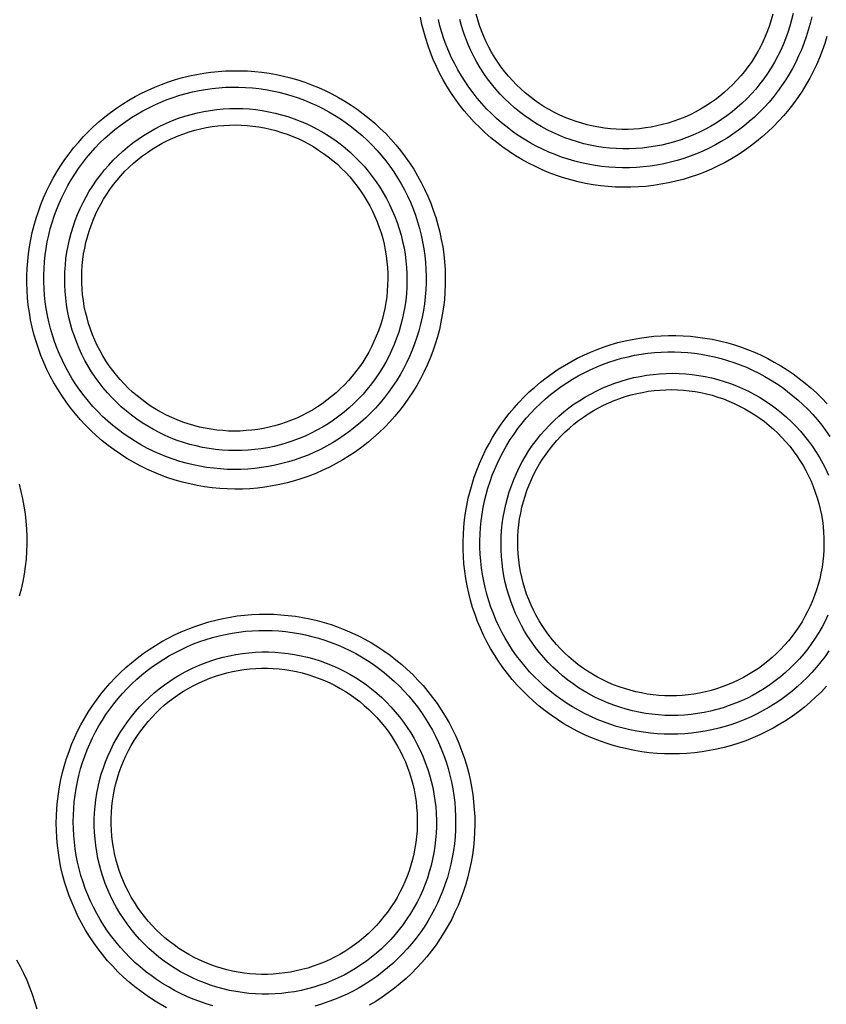
# Model space of a CAD drawing. Units: millimetres. Extents: x -526 to 315, y -209 to 298.
# Drawn here: x 28 to 36, y -192 to -182 of the extents above; entities that cross this region are included whole.
import ezdxf

# ---------------------------------------------------------------- set-up
doc = ezdxf.new("R2010")
doc.units = ezdxf.units.MM
doc.layers.add('AXIS_Sectional-View', color=7, linetype='Continuous')
doc.styles.get("Standard").update_dxf_attribs({"font": 'arial.ttf'})
doc.dimstyles.new('AXIS', dxfattribs={"dimtxt": 10, "dimasz": 4, "dimexe": 0.18, "dimexo": 0.0625, "dimgap": 0.09, "dimtad": 0, "dimtih": 1, "dimtoh": 1, "dimdec": 0, "dimzin": 0, "dimdsep": 46, "dimtxsty": 'Standard', "dimcen": 0.09, "dimadec": 0, "dimazin": 0, "dimtfac": 1, "dimtdec": 0, "dimtofl": 0, "dimtmove": 0, "dimatfit": 3, "dimfxl": 1, "dimtolj": 1, "dimtzin": 0, "dimarcsym": 0})

# ---------------------------------------------------------------- blocks, each defined once
blk = doc.blocks.new('*D10')
at = {"layer": 'AXIS_Sectional-View', "color": 0, "lineweight": -2, "transparency": 16777216}
for p, q in [((-84.33, -61.944), (-80.33, -61.944)), ((-80.33, -61.944), (-50.853, -91.083)), ((-0.09, -141.352), (0.09, -141.352)), ((0, -141.442), (0, -141.262))]:
    blk.add_line(p, q, dxfattribs=at)
blk.add_arc((0, -141.352), 67.505, 81.30067, 135.48355, dxfattribs=at)
at = {"layer": 'AXIS_Sectional-View', "color": 0, "transparency": 16777216}
blk.add_solid([(-50.384, -90.609), (-51.321, -91.558), (-48.008, -93.896)], dxfattribs=at)
at = {"layer": 'Defpoints', "color": 0, "transparency": 16777216}
for p in [(-48.008, -93.896), (48.008, -188.809)]:
    blk.add_point(p, dxfattribs=at)
at = {"layer": 'AXIS_Sectional-View', "color": 0, "transparency": 16777216, "insert": (-139.737, -61.944), "char_height": 10, "attachment_point": 5}
blk.add_mtext('\\A1;∅135mm [∅5.32"]', dxfattribs=at)

msp = doc.modelspace()

# ---------------------------------------------------------------- linework, layer by layer
at = {"layer": 'AXIS_Sectional-View', "color": 7, "linetype": 'Continuous'}
for points in [[(35.155, -182.302), (35.106, -182.342), (35.056, -182.381), (35.005, -182.417), (34.952, -182.451), (34.899, -182.483), (34.843, -182.513), (34.787, -182.541), (34.73, -182.567), (34.672, -182.59), (34.613, -182.612), (34.553, -182.631), (34.492, -182.648), (34.431, -182.662), (34.37, -182.674), (34.308, -182.684), (34.245, -182.692), (34.182, -182.697), (34.12, -182.699), (34.057, -182.699), (33.994, -182.697), (33.931, -182.693), (33.868, -182.686), (33.806, -182.676), (33.744, -182.664), (33.682, -182.65), (33.622, -182.634), (33.561, -182.615), (33.502, -182.594), (33.443, -182.57), (33.385, -182.545), (33.329, -182.517), (33.273, -182.487), (33.219, -182.455), (33.166, -182.421), (33.114, -182.385), (33.063, -182.346), (33.014, -182.306), (32.967, -182.264), (32.921, -182.22), (32.877, -182.175), (32.835, -182.128), (32.795, -182.079), (32.756, -182.029), (32.72, -181.977), (32.685, -181.924), (32.653, -181.87), (32.622, -181.814), (32.594, -181.757), (32.568, -181.7), (32.545, -181.641), (32.523, -181.582), (32.504, -181.521), (32.487, -181.46)], [(35.677, -181.462), (35.66, -181.522), (35.641, -181.582), (35.62, -181.641), (35.596, -181.699), (35.571, -181.757), (35.543, -181.813), (35.513, -181.868), (35.481, -181.922), (35.447, -181.975), (35.41, -182.026), (35.372, -182.076), (35.332, -182.124), (35.291, -182.171), (35.247, -182.217), (35.202, -182.26), (35.155, -182.302)], [(35.895, -181.454), (35.879, -181.522), (35.86, -181.59), (35.839, -181.657), (35.815, -181.724), (35.789, -181.789), (35.76, -181.853), (35.729, -181.916), (35.695, -181.978), (35.659, -182.038), (35.621, -182.097), (35.581, -182.155), (35.538, -182.211), (35.493, -182.265), (35.447, -182.318), (35.398, -182.369), (35.347, -182.418), (35.294, -182.465)], [(35.564, -182.779), (35.501, -182.831), (35.437, -182.881), (35.371, -182.928), (35.303, -182.972), (35.234, -183.015), (35.163, -183.054), (35.09, -183.091), (35.017, -183.126), (34.942, -183.158), (34.866, -183.187), (34.789, -183.213), (34.712, -183.237), (34.633, -183.257), (34.554, -183.275), (34.474, -183.29), (34.393, -183.302), (34.313, -183.312), (34.231, -183.318), (34.15, -183.321), (34.069, -183.322), (33.987, -183.319), (33.906, -183.314), (33.825, -183.305), (33.744, -183.294), (33.664, -183.28), (33.584, -183.262), (33.505, -183.242), (33.427, -183.219), (33.35, -183.194), (33.273, -183.165), (33.198, -183.134), (33.124, -183.1), (33.051, -183.063), (32.979, -183.024), (32.909, -182.982), (32.841, -182.938), (32.774, -182.891), (32.709, -182.841), (32.645, -182.79), (32.584, -182.736), (32.525, -182.68), (32.467, -182.622), (32.412, -182.562), (32.359, -182.5), (32.309, -182.436), (32.261, -182.371), (32.215, -182.303), (32.172, -182.235), (32.132, -182.165), (32.094, -182.094), (32.059, -182.022), (32.026, -181.949), (31.996, -181.874), (31.969, -181.799), (31.945, -181.723), (31.923, -181.647), (31.904, -181.57), (31.888, -181.492)], [(35.424, -182.616), (35.367, -182.664), (35.308, -182.709), (35.248, -182.752), (35.186, -182.793), (35.123, -182.831), (35.059, -182.867), (34.993, -182.901), (34.926, -182.933), (34.858, -182.962), (34.789, -182.988), (34.719, -183.012), (34.648, -183.034), (34.576, -183.053), (34.504, -183.069), (34.431, -183.083), (34.358, -183.094), (34.284, -183.103), (34.21, -183.109), (34.136, -183.112), (34.062, -183.112), (33.987, -183.11), (33.913, -183.105), (33.839, -183.098), (33.766, -183.087), (33.692, -183.075), (33.62, -183.059), (33.548, -183.041), (33.476, -183.02), (33.405, -182.997), (33.336, -182.971), (33.267, -182.943), (33.199, -182.912), (33.132, -182.878), (33.067, -182.843), (33.003, -182.805), (32.94, -182.764), (32.879, -182.721), (32.819, -182.677), (32.761, -182.63), (32.705, -182.581), (32.651, -182.53), (32.598, -182.477), (32.548, -182.422), (32.499, -182.365), (32.453, -182.307), (32.409, -182.247), (32.367, -182.186), (32.328, -182.124), (32.291, -182.06), (32.256, -181.995), (32.223, -181.929), (32.193, -181.862), (32.166, -181.794), (32.141, -181.726), (32.118, -181.656), (32.098, -181.586), (32.081, -181.516)], [(35.294, -182.465), (35.24, -182.51), (35.184, -182.553), (35.126, -182.593), (35.067, -182.631), (35.007, -182.667), (34.945, -182.701), (34.882, -182.732), (34.818, -182.761), (34.753, -182.787), (34.687, -182.811), (34.62, -182.833), (34.552, -182.851), (34.483, -182.868), (34.414, -182.881), (34.344, -182.892), (34.274, -182.9), (34.204, -182.906), (34.134, -182.908), (34.063, -182.909), (33.993, -182.906), (33.922, -182.901), (33.852, -182.893), (33.783, -182.882), (33.713, -182.869), (33.644, -182.853), (33.576, -182.834), (33.509, -182.813), (33.442, -182.789), (33.377, -182.763), (33.312, -182.734), (33.249, -182.703), (33.187, -182.669), (33.126, -182.633), (33.067, -182.594), (33.009, -182.554), (32.953, -182.511), (32.898, -182.466), (32.845, -182.419), (32.794, -182.37), (32.745, -182.319), (32.698, -182.266), (32.653, -182.211), (32.61, -182.155), (32.57, -182.097), (32.531, -182.038), (32.495, -181.977), (32.461, -181.915), (32.43, -181.851), (32.401, -181.787), (32.375, -181.721), (32.351, -181.654), (32.33, -181.587), (32.311, -181.519)], [(36.095, -181.489), (36.078, -181.562), (36.058, -181.633), (36.036, -181.704), (36.012, -181.774), (35.985, -181.842), (35.955, -181.91), (35.923, -181.977), (35.889, -182.043), (35.852, -182.107), (35.814, -182.17), (35.772, -182.231), (35.729, -182.291), (35.683, -182.35), (35.636, -182.407), (35.586, -182.462), (35.534, -182.515), (35.48, -182.567), (35.424, -182.616)], [(36.259, -181.7), (36.235, -181.777), (36.208, -181.854), (36.178, -181.93), (36.146, -182.004), (36.111, -182.077), (36.074, -182.149), (36.033, -182.22), (35.991, -182.289), (35.946, -182.356), (35.898, -182.422), (35.848, -182.486), (35.796, -182.549), (35.741, -182.609), (35.684, -182.668), (35.625, -182.725), (35.564, -182.779)], [(28.619, -182.471), (28.685, -182.427), (28.752, -182.385), (28.82, -182.346), (28.889, -182.31), (28.96, -182.276), (29.031, -182.244), (29.104, -182.215), (29.178, -182.188), (29.252, -182.164), (29.328, -182.143), (29.404, -182.124), (29.481, -182.108), (29.558, -182.094), (29.635, -182.084), (29.713, -182.076), (29.792, -182.07), (29.87, -182.068), (29.948, -182.068), (30.027, -182.071), (30.105, -182.077), (30.183, -182.085), (30.261, -182.096), (30.339, -182.11), (30.416, -182.126), (30.492, -182.146), (30.568, -182.168), (30.643, -182.192), (30.717, -182.219), (30.791, -182.249), (30.863, -182.282), (30.935, -182.317), (31.005, -182.355), (31.074, -182.395), (31.141, -182.438), (31.207, -182.483), (31.272, -182.531), (31.335, -182.581), (31.397, -182.633), (31.456, -182.688), (31.514, -182.745), (31.57, -182.804), (31.623, -182.865), (31.675, -182.928), (31.724, -182.993), (31.77, -183.06), (31.815, -183.128), (31.857, -183.198), (31.896, -183.27), (31.933, -183.343), (31.967, -183.417), (31.998, -183.492), (32.026, -183.569), (32.052, -183.646), (32.075, -183.724), (32.095, -183.803), (32.112, -183.883), (32.127, -183.963), (32.138, -184.044), (32.147, -184.125), (32.152, -184.206), (32.155, -184.288), (32.154, -184.369), (32.151, -184.45), (32.145, -184.532), (32.135, -184.612), (32.123, -184.693), (32.108, -184.773), (32.091, -184.852), (32.07, -184.931), (32.046, -185.008), (32.02, -185.085), (31.991, -185.161), (31.959, -185.236), (31.925, -185.309), (31.888, -185.382), (31.848, -185.452), (31.806, -185.522), (31.761, -185.589), (31.714, -185.656), (31.665, -185.72), (31.613, -185.782), (31.559, -185.843), (31.503, -185.902), (31.444, -185.959), (31.384, -186.014), (31.321, -186.066), (31.257, -186.117), (31.19, -186.165)], [(28.719, -182.613), (28.779, -182.573), (28.84, -182.535), (28.902, -182.499), (28.966, -182.466), (29.03, -182.435), (29.096, -182.406), (29.163, -182.379), (29.23, -182.355), (29.299, -182.333), (29.368, -182.313), (29.437, -182.296), (29.508, -182.281), (29.578, -182.269), (29.649, -182.259), (29.721, -182.252), (29.793, -182.247), (29.864, -182.245), (29.936, -182.245), (30.008, -182.248), (30.08, -182.253), (30.151, -182.261), (30.222, -182.271), (30.293, -182.284), (30.364, -182.3), (30.434, -182.317), (30.503, -182.338), (30.572, -182.36), (30.64, -182.385), (30.707, -182.413), (30.773, -182.443), (30.838, -182.475), (30.902, -182.51), (30.965, -182.547), (31.027, -182.586), (31.088, -182.628), (31.147, -182.671), (31.204, -182.717), (31.26, -182.765), (31.315, -182.815), (31.367, -182.868), (31.418, -182.922), (31.467, -182.978), (31.514, -183.036), (31.558, -183.095), (31.601, -183.156), (31.641, -183.219), (31.679, -183.283), (31.715, -183.348), (31.748, -183.415), (31.779, -183.483), (31.808, -183.552), (31.834, -183.621), (31.857, -183.692), (31.878, -183.764), (31.896, -183.836), (31.911, -183.909), (31.924, -183.982), (31.935, -184.056), (31.942, -184.13), (31.947, -184.204), (31.949, -184.278), (31.949, -184.352), (31.945, -184.426), (31.94, -184.5), (31.931, -184.574), (31.92, -184.648), (31.906, -184.72), (31.89, -184.793), (31.871, -184.864), (31.849, -184.935), (31.825, -185.005), (31.798, -185.074), (31.769, -185.143), (31.738, -185.21), (31.704, -185.275), (31.668, -185.34), (31.629, -185.403), (31.588, -185.465), (31.545, -185.525), (31.5, -185.583), (31.453, -185.64), (31.404, -185.696), (31.353, -185.749), (31.299, -185.801), (31.244, -185.851), (31.187, -185.899), (31.128, -185.945), (31.068, -185.989)], [(31.19, -186.165), (31.123, -186.21), (31.054, -186.253), (30.983, -186.293), (30.911, -186.33), (30.838, -186.365), (30.763, -186.398), (30.688, -186.427), (30.611, -186.454), (30.533, -186.478), (30.455, -186.5), (30.376, -186.518), (30.296, -186.534), (30.216, -186.546), (30.135, -186.556), (30.054, -186.563), (29.973, -186.567), (29.892, -186.568), (29.81, -186.566), (29.729, -186.561), (29.648, -186.553), (29.567, -186.542), (29.487, -186.529), (29.407, -186.512), (29.328, -186.493), (29.25, -186.47), (29.172, -186.445), (29.096, -186.417), (29.02, -186.386), (28.946, -186.353), (28.872, -186.317), (28.801, -186.278), (28.73, -186.237), (28.661, -186.193), (28.594, -186.146), (28.529, -186.098), (28.465, -186.047), (28.403, -185.993), (28.343, -185.938), (28.286, -185.88), (28.23, -185.82), (28.177, -185.758), (28.126, -185.695), (28.077, -185.629), (28.031, -185.562), (27.987, -185.494), (27.946, -185.424), (27.907, -185.352), (27.871, -185.28), (27.838, -185.206), (27.807, -185.132), (27.78, -185.056), (27.755, -184.98), (27.732, -184.903), (27.713, -184.826), (27.696, -184.748), (27.682, -184.669), (27.671, -184.591), (27.663, -184.512), (27.658, -184.433), (27.655, -184.354), (27.655, -184.275), (27.658, -184.196), (27.664, -184.117), (27.672, -184.039), (27.683, -183.961), (27.697, -183.884), (27.713, -183.807), (27.733, -183.731), (27.754, -183.655), (27.779, -183.581), (27.806, -183.507), (27.835, -183.435), (27.867, -183.363), (27.902, -183.293), (27.939, -183.223), (27.978, -183.156), (28.02, -183.089), (28.064, -183.024), (28.11, -182.961), (28.158, -182.899), (28.209, -182.839), (28.261, -182.781), (28.316, -182.724), (28.373, -182.669), (28.432, -182.616), (28.493, -182.566), (28.555, -182.517), (28.619, -182.471)], [(28.851, -182.804), (28.91, -182.765), (28.97, -182.728), (29.031, -182.694), (29.093, -182.662), (29.157, -182.632), (29.222, -182.605), (29.287, -182.58), (29.354, -182.558), (29.421, -182.538), (29.489, -182.521), (29.558, -182.507), (29.627, -182.495), (29.697, -182.486), (29.767, -182.479), (29.837, -182.476), (29.907, -182.474), (29.977, -182.476), (30.048, -182.48), (30.118, -182.487), (30.187, -182.497), (30.257, -182.509), (30.326, -182.524), (30.394, -182.541), (30.462, -182.561), (30.529, -182.584), (30.595, -182.61), (30.66, -182.637), (30.723, -182.668), (30.786, -182.7), (30.847, -182.735), (30.907, -182.773), (30.966, -182.813), (31.023, -182.855), (31.078, -182.899), (31.131, -182.945), (31.183, -182.993), (31.233, -183.043), (31.281, -183.095), (31.327, -183.149), (31.37, -183.205), (31.412, -183.262), (31.451, -183.321), (31.488, -183.381), (31.523, -183.443), (31.555, -183.506), (31.585, -183.57), (31.613, -183.635), (31.637, -183.701), (31.66, -183.768), (31.679, -183.836), (31.696, -183.905), (31.711, -183.974), (31.723, -184.043), (31.732, -184.113), (31.738, -184.184), (31.742, -184.254), (31.743, -184.325), (31.741, -184.395), (31.736, -184.466), (31.729, -184.536), (31.719, -184.606), (31.707, -184.675), (31.692, -184.744), (31.674, -184.812), (31.654, -184.879), (31.631, -184.946), (31.605, -185.012), (31.577, -185.076), (31.547, -185.14), (31.514, -185.202), (31.479, -185.263), (31.442, -185.323), (31.402, -185.381), (31.36, -185.437), (31.316, -185.492), (31.27, -185.545), (31.222, -185.597), (31.172, -185.646), (31.12, -185.694), (31.066, -185.74), (31.011, -185.783), (30.954, -185.825)], [(31.068, -185.989), (31.006, -186.03), (30.943, -186.069), (30.879, -186.105), (30.813, -186.14), (30.747, -186.172), (30.679, -186.201), (30.61, -186.228), (30.54, -186.253), (30.469, -186.275), (30.398, -186.294), (30.326, -186.311), (30.253, -186.325), (30.18, -186.337), (30.106, -186.346), (30.032, -186.352), (29.958, -186.356), (29.884, -186.357), (29.81, -186.355), (29.736, -186.351), (29.662, -186.344), (29.588, -186.334), (29.515, -186.322), (29.442, -186.307), (29.37, -186.289), (29.299, -186.269), (29.228, -186.246), (29.158, -186.221), (29.089, -186.193), (29.021, -186.163), (28.954, -186.13), (28.888, -186.095), (28.824, -186.057), (28.761, -186.017), (28.7, -185.975), (28.64, -185.931), (28.581, -185.884), (28.525, -185.836), (28.47, -185.785), (28.417, -185.732), (28.366, -185.678), (28.317, -185.622), (28.271, -185.564), (28.226, -185.504), (28.183, -185.443), (28.143, -185.38), (28.105, -185.316), (28.07, -185.251), (28.037, -185.185), (28.006, -185.118), (27.978, -185.05), (27.953, -184.981), (27.93, -184.911), (27.909, -184.841), (27.891, -184.77), (27.876, -184.699), (27.863, -184.627), (27.853, -184.555), (27.845, -184.483), (27.84, -184.411), (27.838, -184.338), (27.837, -184.266), (27.84, -184.194), (27.845, -184.122), (27.853, -184.05), (27.863, -183.979), (27.875, -183.908), (27.89, -183.838), (27.907, -183.768), (27.927, -183.699), (27.949, -183.631), (27.974, -183.563), (28.001, -183.497), (28.03, -183.431), (28.062, -183.367), (28.095, -183.303), (28.131, -183.241), (28.17, -183.18), (28.21, -183.121), (28.252, -183.062), (28.296, -183.006), (28.343, -182.951), (28.391, -182.897), (28.441, -182.845), (28.493, -182.795), (28.547, -182.747), (28.603, -182.7), (28.66, -182.656), (28.719, -182.613)], [(28.951, -182.947), (29.003, -182.912), (29.057, -182.879), (29.112, -182.848), (29.168, -182.819), (29.225, -182.792), (29.283, -182.768), (29.342, -182.746), (29.401, -182.726), (29.462, -182.708), (29.523, -182.693), (29.585, -182.68), (29.647, -182.67), (29.709, -182.662), (29.772, -182.656), (29.835, -182.653), (29.898, -182.652), (29.961, -182.653), (30.024, -182.657), (30.087, -182.663), (30.149, -182.672), (30.211, -182.683), (30.273, -182.696), (30.334, -182.712), (30.395, -182.731), (30.455, -182.751), (30.514, -182.774), (30.572, -182.799), (30.629, -182.826), (30.685, -182.856), (30.74, -182.887), (30.793, -182.921), (30.846, -182.957), (30.897, -182.994), (30.946, -183.034), (30.994, -183.075), (31.04, -183.119), (31.084, -183.164), (31.127, -183.211), (31.168, -183.259), (31.207, -183.309), (31.244, -183.36), (31.279, -183.413), (31.312, -183.467), (31.343, -183.522), (31.372, -183.578), (31.398, -183.636), (31.423, -183.694), (31.445, -183.753), (31.464, -183.813), (31.482, -183.874), (31.497, -183.935), (31.51, -183.997), (31.52, -184.059), (31.528, -184.122), (31.533, -184.185), (31.536, -184.248), (31.537, -184.311), (31.535, -184.374), (31.531, -184.437), (31.525, -184.499), (31.516, -184.562), (31.505, -184.624), (31.491, -184.685), (31.475, -184.746), (31.457, -184.806), (31.436, -184.865), (31.413, -184.924), (31.388, -184.982), (31.361, -185.038), (31.332, -185.094), (31.301, -185.148), (31.267, -185.201), (31.232, -185.253), (31.194, -185.303), (31.155, -185.352), (31.114, -185.4), (31.071, -185.446), (31.026, -185.49), (30.98, -185.532), (30.932, -185.573), (30.882, -185.612), (30.831, -185.649)], [(30.954, -185.825), (30.895, -185.864), (30.835, -185.901), (30.774, -185.935), (30.711, -185.967), (30.648, -185.997), (30.583, -186.024), (30.517, -186.049), (30.45, -186.071), (30.383, -186.091), (30.314, -186.108), (30.245, -186.122), (30.176, -186.134), (30.106, -186.143), (30.036, -186.15), (29.966, -186.153), (29.895, -186.154), (29.825, -186.153), (29.754, -186.148), (29.684, -186.141), (29.614, -186.132), (29.545, -186.119), (29.476, -186.104), (29.408, -186.087), (29.34, -186.066), (29.273, -186.044), (29.207, -186.018), (29.143, -185.99), (29.079, -185.96), (29.016, -185.927), (28.955, -185.892), (28.895, -185.854), (28.837, -185.814), (28.78, -185.772), (28.725, -185.728), (28.671, -185.682), (28.62, -185.633), (28.57, -185.583), (28.522, -185.531), (28.476, -185.477), (28.433, -185.421), (28.391, -185.364), (28.352, -185.305), (28.315, -185.245), (28.28, -185.183), (28.248, -185.12), (28.219, -185.056), (28.191, -184.991), (28.167, -184.924), (28.144, -184.857), (28.125, -184.789), (28.108, -184.721), (28.094, -184.651), (28.082, -184.582), (28.073, -184.512), (28.067, -184.441), (28.063, -184.371), (28.063, -184.3), (28.065, -184.23), (28.069, -184.159), (28.076, -184.089), (28.086, -184.02), (28.099, -183.95), (28.114, -183.882), (28.132, -183.814), (28.152, -183.746), (28.175, -183.68), (28.201, -183.615), (28.229, -183.55), (28.259, -183.487), (28.292, -183.425), (28.327, -183.364), (28.364, -183.305), (28.404, -183.247), (28.446, -183.19), (28.49, -183.136), (28.536, -183.083), (28.584, -183.031), (28.634, -182.982), (28.686, -182.934), (28.739, -182.889), (28.795, -182.845), (28.851, -182.804)], [(30.831, -185.649), (30.779, -185.684), (30.726, -185.717), (30.671, -185.747), (30.615, -185.776), (30.558, -185.803), (30.501, -185.827), (30.442, -185.849), (30.382, -185.869), (30.322, -185.887), (30.261, -185.902), (30.2, -185.915), (30.138, -185.925), (30.075, -185.934), (30.013, -185.939), (29.95, -185.943), (29.887, -185.944), (29.824, -185.943), (29.761, -185.939), (29.699, -185.933), (29.636, -185.924), (29.574, -185.913), (29.513, -185.9), (29.452, -185.884), (29.391, -185.866), (29.332, -185.846), (29.273, -185.823), (29.215, -185.799), (29.158, -185.772), (29.102, -185.742), (29.047, -185.711), (28.993, -185.678), (28.941, -185.642), (28.89, -185.605), (28.841, -185.565), (28.793, -185.524), (28.746, -185.481), (28.702, -185.436), (28.659, -185.39), (28.618, -185.341), (28.579, -185.292), (28.541, -185.241), (28.506, -185.188), (28.473, -185.134), (28.442, -185.079), (28.413, -185.023), (28.386, -184.965), (28.362, -184.907), (28.339, -184.848), (28.319, -184.788), (28.302, -184.727), (28.286, -184.665), (28.273, -184.603), (28.263, -184.541), (28.255, -184.478), (28.249, -184.415), (28.246, -184.352), (28.245, -184.289), (28.246, -184.226), (28.25, -184.163), (28.257, -184.1), (28.265, -184.037), (28.277, -183.975), (28.29, -183.914), (28.306, -183.853), (28.324, -183.792), (28.345, -183.733), (28.367, -183.674), (28.392, -183.616), (28.42, -183.559), (28.449, -183.504), (28.48, -183.449), (28.514, -183.396), (28.549, -183.344), (28.587, -183.293), (28.626, -183.244), (28.667, -183.197), (28.71, -183.15), (28.755, -183.106), (28.802, -183.063), (28.85, -183.023), (28.9, -182.984), (28.951, -182.947)], [(33.24, -185.37), (33.304, -185.323), (33.369, -185.279), (33.436, -185.237), (33.504, -185.198), (33.573, -185.161), (33.644, -185.127), (33.715, -185.095), (33.788, -185.065), (33.862, -185.038), (33.937, -185.014), (34.012, -184.992), (34.088, -184.973), (34.165, -184.957), (34.242, -184.943), (34.32, -184.932), (34.398, -184.924), (34.476, -184.918), (34.555, -184.915), (34.634, -184.915), (34.712, -184.918), (34.791, -184.924), (34.869, -184.932), (34.947, -184.943), (35.025, -184.956), (35.102, -184.973), (35.179, -184.992), (35.255, -185.014), (35.33, -185.038), (35.405, -185.065), (35.479, -185.095), (35.551, -185.128), (35.623, -185.163), (35.693, -185.201), (35.763, -185.241), (35.831, -185.284), (35.897, -185.329), (35.962, -185.377), (36.025, -185.427), (36.087, -185.479), (36.146, -185.534), (36.204, -185.591), (36.26, -185.65)], [(33.344, -185.507), (33.402, -185.464), (33.462, -185.424), (33.523, -185.386), (33.585, -185.35), (33.649, -185.316), (33.713, -185.284), (33.779, -185.255), (33.846, -185.228), (33.914, -185.203), (33.982, -185.181), (34.051, -185.161), (34.121, -185.144), (34.191, -185.129), (34.262, -185.117), (34.333, -185.107), (34.405, -185.099), (34.477, -185.094), (34.549, -185.092), (34.621, -185.092), (34.693, -185.094), (34.764, -185.099), (34.836, -185.107), (34.908, -185.117), (34.979, -185.13), (35.049, -185.145), (35.12, -185.163), (35.189, -185.183), (35.258, -185.205), (35.326, -185.23), (35.394, -185.258), (35.46, -185.288), (35.526, -185.32), (35.59, -185.355), (35.653, -185.392), (35.715, -185.431), (35.776, -185.473), (35.835, -185.517), (35.893, -185.563), (35.949, -185.611), (36.003, -185.661), (36.056, -185.713), (36.107, -185.767), (36.156, -185.823), (36.203, -185.881), (36.248, -185.941), (36.29, -186.002)], [(35.953, -188.961), (35.887, -189.009), (35.82, -189.055), (35.751, -189.097), (35.681, -189.138), (35.609, -189.175), (35.536, -189.211), (35.462, -189.243), (35.386, -189.273), (35.31, -189.3), (35.232, -189.324), (35.154, -189.346), (35.075, -189.364), (34.996, -189.38), (34.916, -189.393), (34.835, -189.403), (34.754, -189.41), (34.673, -189.415), (34.592, -189.416), (34.511, -189.414), (34.429, -189.41), (34.348, -189.402), (34.268, -189.392), (34.188, -189.378), (34.108, -189.362), (34.029, -189.343), (33.95, -189.321), (33.873, -189.296), (33.796, -189.269), (33.72, -189.238), (33.646, -189.205), (33.572, -189.169), (33.5, -189.131), (33.43, -189.09), (33.361, -189.046), (33.294, -189), (33.228, -188.952), (33.164, -188.901), (33.102, -188.848), (33.042, -188.792), (32.984, -188.735), (32.928, -188.675), (32.875, -188.614), (32.823, -188.551), (32.774, -188.486), (32.728, -188.419), (32.684, -188.35), (32.642, -188.281), (32.603, -188.21), (32.567, -188.138), (32.534, -188.064), (32.503, -187.99), (32.475, -187.915), (32.449, -187.839), (32.427, -187.762), (32.407, -187.685), (32.39, -187.607), (32.376, -187.529), (32.364, -187.45), (32.356, -187.371), (32.35, -187.292), (32.347, -187.213), (32.346, -187.134), (32.349, -187.056), (32.354, -186.977), (32.362, -186.899), (32.373, -186.821), (32.386, -186.743), (32.402, -186.666), (32.421, -186.59), (32.443, -186.514), (32.467, -186.439), (32.493, -186.365), (32.522, -186.292), (32.554, -186.221), (32.588, -186.15), (32.625, -186.081), (32.664, -186.012), (32.705, -185.946), (32.749, -185.88), (32.795, -185.817), (32.843, -185.755), (32.894, -185.694), (32.946, -185.635), (33.001, -185.578), (33.058, -185.523), (33.117, -185.47), (33.178, -185.419), (33.24, -185.37)], [(33.485, -185.694), (33.542, -185.652), (33.601, -185.613), (33.661, -185.576), (33.722, -185.542), (33.784, -185.51), (33.848, -185.48), (33.913, -185.453), (33.979, -185.428), (34.045, -185.406), (34.113, -185.386), (34.181, -185.369), (34.25, -185.355), (34.319, -185.343), (34.389, -185.334), (34.459, -185.327), (34.53, -185.323), (34.6, -185.322), (34.67, -185.324), (34.741, -185.328), (34.811, -185.335), (34.881, -185.345), (34.95, -185.357), (35.019, -185.372), (35.087, -185.389), (35.155, -185.41), (35.222, -185.432), (35.288, -185.458), (35.352, -185.486), (35.416, -185.516), (35.479, -185.549), (35.54, -185.584), (35.6, -185.621), (35.658, -185.661), (35.715, -185.703), (35.77, -185.747), (35.824, -185.793), (35.875, -185.842), (35.925, -185.892), (35.973, -185.944), (36.019, -185.998), (36.062, -186.053), (36.104, -186.11), (36.143, -186.169), (36.18, -186.229), (36.215, -186.291), (36.247, -186.354), (36.277, -186.418)], [(33.588, -185.831), (33.64, -185.793), (33.692, -185.758), (33.746, -185.725), (33.801, -185.694), (33.857, -185.666), (33.914, -185.639), (33.972, -185.614), (34.031, -185.592), (34.091, -185.572), (34.152, -185.555), (34.213, -185.54), (34.275, -185.527), (34.337, -185.516), (34.4, -185.508), (34.463, -185.502), (34.526, -185.499), (34.589, -185.498), (34.652, -185.5), (34.715, -185.504), (34.778, -185.51), (34.841, -185.519), (34.903, -185.53), (34.965, -185.543), (35.026, -185.559), (35.086, -185.578), (35.146, -185.598), (35.205, -185.621), (35.263, -185.646), (35.32, -185.674), (35.376, -185.703), (35.431, -185.735), (35.485, -185.768), (35.537, -185.804), (35.588, -185.842), (35.637, -185.882), (35.685, -185.923), (35.731, -185.966), (35.775, -186.011), (35.818, -186.058), (35.859, -186.106), (35.897, -186.156), (35.934, -186.208), (35.969, -186.26), (36.002, -186.314), (36.033, -186.369), (36.062, -186.426), (36.088, -186.483), (36.112, -186.541), (36.134, -186.6), (36.154, -186.66), (36.171, -186.721), (36.187, -186.782), (36.199, -186.844), (36.21, -186.906), (36.217, -186.969), (36.223, -187.032), (36.226, -187.094), (36.227, -187.157), (36.225, -187.22), (36.221, -187.283), (36.214, -187.346), (36.206, -187.408), (36.194, -187.47), (36.181, -187.531), (36.165, -187.592), (36.147, -187.652), (36.126, -187.711), (36.103, -187.77), (36.078, -187.827), (36.051, -187.884), (36.022, -187.939), (35.991, -187.994), (35.957, -188.047), (35.922, -188.099), (35.885, -188.149), (35.845, -188.198), (35.804, -188.245), (35.761, -188.291), (35.717, -188.336), (35.67, -188.378), (35.622, -188.419), (35.573, -188.458)], [(35.822, -188.789), (35.762, -188.832), (35.701, -188.874), (35.638, -188.913), (35.575, -188.949), (35.509, -188.984), (35.443, -189.016), (35.375, -189.046), (35.306, -189.073), (35.237, -189.098), (35.166, -189.12), (35.095, -189.139), (35.023, -189.157), (34.95, -189.171), (34.877, -189.183), (34.804, -189.192), (34.73, -189.199), (34.656, -189.203), (34.582, -189.204), (34.508, -189.203), (34.434, -189.199), (34.36, -189.192), (34.287, -189.183), (34.214, -189.171), (34.141, -189.156), (34.069, -189.139), (33.997, -189.119), (33.926, -189.096), (33.856, -189.071), (33.787, -189.044), (33.719, -189.014), (33.652, -188.981), (33.586, -188.946), (33.522, -188.909), (33.459, -188.869), (33.397, -188.827), (33.337, -188.783), (33.278, -188.737), (33.222, -188.689), (33.167, -188.638), (33.114, -188.586), (33.062, -188.532), (33.013, -188.476), (32.966, -188.418), (32.921, -188.359), (32.879, -188.298), (32.838, -188.235), (32.8, -188.172), (32.764, -188.107), (32.731, -188.041), (32.7, -187.974), (32.672, -187.906), (32.646, -187.838), (32.623, -187.768), (32.602, -187.698), (32.584, -187.627), (32.568, -187.556), (32.555, -187.485), (32.544, -187.413), (32.536, -187.341), (32.53, -187.269), (32.527, -187.196), (32.527, -187.124), (32.529, -187.052), (32.534, -186.98), (32.541, -186.908), (32.55, -186.836), (32.563, -186.765), (32.577, -186.695), (32.594, -186.625), (32.614, -186.556), (32.636, -186.487), (32.66, -186.419), (32.687, -186.353), (32.716, -186.287), (32.747, -186.222), (32.78, -186.158), (32.816, -186.096), (32.854, -186.035), (32.894, -185.975), (32.936, -185.916), (32.98, -185.86), (33.026, -185.804), (33.075, -185.75), (33.125, -185.698), (33.177, -185.647), (33.231, -185.598), (33.287, -185.551), (33.344, -185.507)], [(35.703, -188.631), (35.646, -188.672), (35.587, -188.711), (35.527, -188.748), (35.466, -188.782), (35.404, -188.814), (35.34, -188.844), (35.275, -188.871), (35.209, -188.896), (35.143, -188.919), (35.075, -188.938), (35.007, -188.955), (34.938, -188.97), (34.868, -188.982), (34.799, -188.991), (34.729, -188.997), (34.658, -189.001), (34.588, -189.002), (34.517, -189.001), (34.447, -188.996), (34.377, -188.989), (34.307, -188.98), (34.237, -188.967), (34.169, -188.952), (34.1, -188.935), (34.033, -188.914), (33.966, -188.892), (33.9, -188.866), (33.835, -188.838), (33.771, -188.808), (33.709, -188.775), (33.648, -188.74), (33.588, -188.703), (33.529, -188.663), (33.472, -188.621), (33.417, -188.577), (33.364, -188.53), (33.312, -188.482), (33.262, -188.432), (33.215, -188.38), (33.169, -188.326), (33.125, -188.27), (33.084, -188.213), (33.044, -188.154), (33.008, -188.094), (32.973, -188.033), (32.941, -187.97), (32.911, -187.906), (32.884, -187.841), (32.859, -187.774), (32.837, -187.707), (32.817, -187.64), (32.8, -187.571), (32.786, -187.502), (32.774, -187.432), (32.765, -187.363), (32.759, -187.292), (32.755, -187.222), (32.754, -187.151), (32.756, -187.081), (32.76, -187.011), (32.767, -186.94), (32.777, -186.871), (32.79, -186.801), (32.805, -186.733), (32.823, -186.664), (32.843, -186.597), (32.866, -186.531), (32.891, -186.465), (32.919, -186.4), (32.949, -186.337), (32.982, -186.275), (33.017, -186.214), (33.055, -186.154), (33.094, -186.096), (33.136, -186.04), (33.18, -185.985), (33.226, -185.932), (33.274, -185.88), (33.324, -185.83), (33.376, -185.783), (33.43, -185.737), (33.485, -185.694)], [(35.573, -188.458), (35.522, -188.495), (35.47, -188.53), (35.416, -188.563), (35.362, -188.593), (35.306, -188.622), (35.249, -188.649), (35.191, -188.673), (35.132, -188.695), (35.073, -188.715), (35.013, -188.733), (34.952, -188.748), (34.89, -188.761), (34.829, -188.772), (34.766, -188.78), (34.704, -188.786), (34.641, -188.789), (34.578, -188.791), (34.515, -188.789), (34.452, -188.786), (34.39, -188.779), (34.327, -188.771), (34.265, -188.76), (34.204, -188.747), (34.143, -188.731), (34.082, -188.713), (34.023, -188.693), (33.964, -188.671), (33.906, -188.646), (33.849, -188.619), (33.793, -188.59), (33.738, -188.559), (33.684, -188.525), (33.632, -188.49), (33.581, -188.452), (33.532, -188.413), (33.484, -188.372), (33.437, -188.329), (33.393, -188.284), (33.35, -188.238), (33.309, -188.19), (33.27, -188.14), (33.232, -188.089), (33.197, -188.036), (33.164, -187.983), (33.133, -187.928), (33.104, -187.871), (33.077, -187.814), (33.052, -187.756), (33.03, -187.697), (33.01, -187.637), (32.992, -187.576), (32.977, -187.515), (32.963, -187.453), (32.953, -187.391), (32.945, -187.328), (32.939, -187.265), (32.935, -187.202), (32.934, -187.139), (32.936, -187.076), (32.94, -187.013), (32.946, -186.95), (32.954, -186.887), (32.966, -186.825), (32.979, -186.763), (32.995, -186.702), (33.013, -186.642), (33.033, -186.582), (33.056, -186.523), (33.081, -186.465), (33.108, -186.408), (33.137, -186.352), (33.169, -186.297), (33.202, -186.244), (33.238, -186.192), (33.275, -186.141), (33.315, -186.092), (33.356, -186.044), (33.399, -185.998), (33.444, -185.953), (33.491, -185.911), (33.539, -185.87), (33.588, -185.831)], [(27.571, -186.513), (27.591, -186.592), (27.609, -186.672), (27.624, -186.752), (27.636, -186.833), (27.645, -186.914), (27.651, -186.995), (27.654, -187.076), (27.654, -187.158), (27.652, -187.239), (27.646, -187.32), (27.637, -187.401), (27.626, -187.482), (27.611, -187.562), (27.594, -187.642), (27.574, -187.72)], [(29.037, -188.249), (29.105, -188.208), (29.174, -188.171), (29.244, -188.135), (29.315, -188.102), (29.388, -188.072), (29.461, -188.044), (29.536, -188.019), (29.611, -187.996), (29.687, -187.976), (29.763, -187.959), (29.84, -187.944), (29.918, -187.932), (29.996, -187.923), (30.074, -187.917), (30.153, -187.913), (30.231, -187.912), (30.31, -187.914), (30.388, -187.918), (30.466, -187.925), (30.544, -187.935), (30.622, -187.948), (30.699, -187.963), (30.776, -187.981), (30.852, -188.002), (30.928, -188.025), (31.002, -188.052), (31.076, -188.08), (31.149, -188.112), (31.221, -188.146), (31.291, -188.182), (31.361, -188.221), (31.429, -188.263), (31.495, -188.307), (31.561, -188.354), (31.624, -188.402), (31.686, -188.454), (31.746, -188.507), (31.805, -188.563), (31.861, -188.621), (31.916, -188.681), (31.968, -188.743), (32.018, -188.807), (32.066, -188.873), (32.111, -188.94), (32.155, -189.01), (32.195, -189.08), (32.233, -189.153), (32.268, -189.226), (32.301, -189.301), (32.331, -189.377), (32.358, -189.454), (32.382, -189.532), (32.403, -189.61), (32.422, -189.69), (32.438, -189.77), (32.45, -189.85), (32.46, -189.931), (32.467, -190.012), (32.471, -190.093), (32.472, -190.175), (32.47, -190.256), (32.465, -190.337), (32.458, -190.418), (32.447, -190.499), (32.433, -190.579), (32.417, -190.658), (32.398, -190.737), (32.375, -190.815), (32.351, -190.892), (32.323, -190.969), (32.292, -191.044), (32.259, -191.118), (32.224, -191.191), (32.185, -191.262), (32.144, -191.332), (32.101, -191.401), (32.055, -191.467), (32.007, -191.532), (31.957, -191.596), (31.904, -191.657), (31.849, -191.717), (31.792, -191.775), (31.733, -191.83), (31.671, -191.884), (31.608, -191.935), (31.542, -191.985), (31.475, -192.031), (31.407, -192.076)], [(36.269, -187.923), (36.239, -187.987), (36.206, -188.049), (36.171, -188.11), (36.134, -188.169), (36.094, -188.227), (36.053, -188.284), (36.009, -188.339), (35.963, -188.392), (35.914, -188.444), (35.864, -188.493), (35.812, -188.541), (35.758, -188.587), (35.703, -188.631)], [(29.128, -188.395), (29.19, -188.358), (29.253, -188.323), (29.317, -188.291), (29.382, -188.261), (29.449, -188.233), (29.516, -188.207), (29.584, -188.184), (29.653, -188.164), (29.723, -188.145), (29.793, -188.13), (29.864, -188.116), (29.935, -188.105), (30.006, -188.097), (30.078, -188.091), (30.15, -188.088), (30.222, -188.087), (30.294, -188.089), (30.365, -188.093), (30.437, -188.099), (30.509, -188.109), (30.58, -188.12), (30.65, -188.135), (30.721, -188.151), (30.79, -188.17), (30.859, -188.192), (30.928, -188.216), (30.995, -188.243), (31.062, -188.272), (31.127, -188.303), (31.192, -188.336), (31.255, -188.372), (31.317, -188.411), (31.378, -188.451), (31.438, -188.494), (31.496, -188.539), (31.552, -188.586), (31.607, -188.635), (31.661, -188.686), (31.712, -188.739), (31.762, -188.794), (31.809, -188.851), (31.855, -188.909), (31.899, -188.97), (31.94, -189.032), (31.979, -189.095), (32.016, -189.16), (32.05, -189.226), (32.082, -189.293), (32.112, -189.362), (32.139, -189.431), (32.164, -189.501), (32.186, -189.572), (32.205, -189.644), (32.222, -189.717), (32.236, -189.79), (32.247, -189.863), (32.256, -189.937), (32.262, -190.011), (32.266, -190.085), (32.266, -190.159), (32.264, -190.234), (32.26, -190.308), (32.253, -190.382), (32.243, -190.455), (32.23, -190.528), (32.215, -190.601), (32.197, -190.672), (32.177, -190.744), (32.154, -190.814), (32.129, -190.884), (32.101, -190.952), (32.071, -191.019), (32.038, -191.086), (32.003, -191.151), (31.966, -191.215), (31.926, -191.277), (31.884, -191.338), (31.84, -191.397), (31.794, -191.455), (31.746, -191.511), (31.696, -191.565), (31.644, -191.617), (31.59, -191.668), (31.534, -191.717), (31.476, -191.764), (31.417, -191.809), (31.355, -191.851), (31.293, -191.892)], [(29.158, -192.145), (29.087, -192.105), (29.017, -192.063), (28.949, -192.018), (28.883, -191.971), (28.818, -191.921), (28.755, -191.869), (28.694, -191.815), (28.635, -191.758), (28.579, -191.699), (28.524, -191.639), (28.471, -191.576), (28.421, -191.512), (28.374, -191.446), (28.328, -191.378), (28.286, -191.309), (28.245, -191.238), (28.208, -191.166), (28.173, -191.093), (28.141, -191.018), (28.111, -190.943), (28.085, -190.867), (28.061, -190.79), (28.04, -190.713), (28.022, -190.635), (28.006, -190.556), (27.994, -190.478), (27.984, -190.399), (27.977, -190.319), (27.973, -190.24), (27.972, -190.161), (27.973, -190.082), (27.977, -190.003), (27.984, -189.924), (27.994, -189.846), (28.006, -189.768), (28.022, -189.69), (28.039, -189.614), (28.06, -189.538), (28.083, -189.463), (28.109, -189.388), (28.137, -189.315), (28.168, -189.243), (28.201, -189.172), (28.237, -189.102), (28.275, -189.033), (28.316, -188.966), (28.359, -188.9), (28.404, -188.836), (28.451, -188.773), (28.501, -188.712), (28.552, -188.653), (28.606, -188.596), (28.662, -188.54), (28.72, -188.486), (28.78, -188.435), (28.842, -188.385), (28.905, -188.337), (28.97, -188.292), (29.037, -188.249)], [(29.251, -188.594), (29.312, -188.558), (29.373, -188.525), (29.436, -188.494), (29.501, -188.465), (29.566, -188.439), (29.632, -188.415), (29.699, -188.394), (29.767, -188.375), (29.835, -188.359), (29.904, -188.346), (29.974, -188.335), (30.044, -188.327), (30.114, -188.322), (30.184, -188.319), (30.255, -188.319), (30.325, -188.322), (30.395, -188.327), (30.465, -188.335), (30.535, -188.346), (30.604, -188.359), (30.673, -188.375), (30.741, -188.394), (30.808, -188.415), (30.874, -188.439), (30.94, -188.465), (31.004, -188.494), (31.068, -188.526), (31.13, -188.559), (31.19, -188.595), (31.249, -188.634), (31.307, -188.674), (31.363, -188.717), (31.418, -188.762), (31.471, -188.809), (31.521, -188.858), (31.57, -188.909), (31.617, -188.962), (31.662, -189.017), (31.705, -189.073), (31.746, -189.131), (31.784, -189.19), (31.82, -189.251), (31.854, -189.313), (31.885, -189.376), (31.914, -189.441), (31.94, -189.506), (31.964, -189.573), (31.985, -189.64), (32.004, -189.708), (32.02, -189.777), (32.033, -189.846), (32.044, -189.916), (32.052, -189.986), (32.057, -190.057), (32.059, -190.127), (32.059, -190.198), (32.056, -190.268), (32.051, -190.338), (32.043, -190.408), (32.032, -190.478), (32.018, -190.547), (32.002, -190.616), (31.983, -190.684), (31.962, -190.751), (31.938, -190.817), (31.912, -190.882), (31.883, -190.946), (31.851, -191.009), (31.818, -191.071), (31.782, -191.131), (31.743, -191.19), (31.703, -191.248), (31.66, -191.304), (31.615, -191.358), (31.568, -191.41), (31.52, -191.461), (31.469, -191.51), (31.416, -191.557), (31.362, -191.601), (31.306, -191.644), (31.248, -191.685), (31.188, -191.723)], [(36.281, -188.307), (36.239, -188.368), (36.194, -188.426), (36.147, -188.483), (36.098, -188.539), (36.047, -188.593), (35.993, -188.645), (35.938, -188.695), (35.881, -188.743), (35.822, -188.789)], [(29.655, -192.123), (29.584, -192.102), (29.514, -192.078), (29.444, -192.052), (29.376, -192.023), (29.308, -191.991), (29.242, -191.958), (29.177, -191.921), (29.114, -191.883), (29.051, -191.842), (28.991, -191.799), (28.932, -191.754), (28.874, -191.706), (28.818, -191.657), (28.764, -191.605), (28.712, -191.552), (28.662, -191.497), (28.614, -191.44), (28.568, -191.381), (28.524, -191.321), (28.483, -191.259), (28.444, -191.196), (28.407, -191.131), (28.372, -191.065), (28.34, -190.999), (28.311, -190.931), (28.284, -190.862), (28.259, -190.793), (28.237, -190.722), (28.218, -190.652), (28.201, -190.58), (28.187, -190.509), (28.175, -190.437), (28.166, -190.364), (28.159, -190.292), (28.155, -190.219), (28.154, -190.147), (28.155, -190.074), (28.159, -190.002), (28.165, -189.93), (28.174, -189.858), (28.185, -189.787), (28.199, -189.716), (28.215, -189.646), (28.233, -189.576), (28.255, -189.507), (28.278, -189.439), (28.304, -189.372), (28.332, -189.306), (28.362, -189.241), (28.395, -189.177), (28.43, -189.114), (28.467, -189.052), (28.506, -188.992), (28.548, -188.933), (28.591, -188.876), (28.636, -188.82), (28.684, -188.765), (28.733, -188.713), (28.784, -188.662), (28.837, -188.613), (28.892, -188.565), (28.948, -188.519), (29.007, -188.476), (29.066, -188.434), (29.128, -188.395)], [(29.341, -188.74), (29.396, -188.708), (29.451, -188.678), (29.508, -188.65), (29.565, -188.624), (29.624, -188.6), (29.683, -188.579), (29.743, -188.56), (29.804, -188.544), (29.866, -188.529), (29.928, -188.517), (29.99, -188.508), (30.053, -188.501), (30.116, -188.496), (30.179, -188.494), (30.242, -188.494), (30.305, -188.496), (30.368, -188.501), (30.431, -188.509), (30.493, -188.518), (30.555, -188.53), (30.617, -188.545), (30.678, -188.562), (30.738, -188.581), (30.798, -188.603), (30.856, -188.626), (30.914, -188.652), (30.97, -188.681), (31.026, -188.711), (31.08, -188.743), (31.133, -188.778), (31.185, -188.815), (31.235, -188.853), (31.284, -188.893), (31.331, -188.936), (31.376, -188.98), (31.42, -189.025), (31.462, -189.073), (31.502, -189.122), (31.54, -189.172), (31.576, -189.224), (31.61, -189.277), (31.642, -189.332), (31.672, -189.388), (31.7, -189.444), (31.726, -189.502), (31.749, -189.561), (31.77, -189.62), (31.789, -189.681), (31.805, -189.742), (31.819, -189.803), (31.831, -189.865), (31.84, -189.927), (31.847, -189.99), (31.852, -190.053), (31.854, -190.116), (31.854, -190.179), (31.851, -190.242), (31.846, -190.305), (31.838, -190.367), (31.828, -190.429), (31.816, -190.491), (31.802, -190.552), (31.785, -190.613), (31.766, -190.672), (31.744, -190.731), (31.72, -190.79), (31.694, -190.847), (31.666, -190.903), (31.636, -190.958), (31.604, -191.012), (31.57, -191.064), (31.534, -191.116), (31.495, -191.165), (31.455, -191.214), (31.414, -191.26), (31.37, -191.306), (31.325, -191.349), (31.278, -191.391), (31.229, -191.431), (31.179, -191.469), (31.127, -191.505), (31.074, -191.539)], [(31.188, -191.723), (31.128, -191.759), (31.066, -191.793), (31.003, -191.824), (30.939, -191.852), (30.873, -191.879), (30.807, -191.902), (30.74, -191.924), (30.672, -191.942), (30.604, -191.958), (30.535, -191.972), (30.465, -191.982), (30.395, -191.99), (30.325, -191.996), (30.255, -191.998), (30.184, -191.998), (30.114, -191.996), (30.044, -191.99), (29.974, -191.982), (29.904, -191.971), (29.835, -191.958), (29.766, -191.942), (29.698, -191.923), (29.631, -191.902), (29.564, -191.878), (29.499, -191.852), (29.435, -191.823), (29.371, -191.791), (29.309, -191.758), (29.249, -191.722), (29.189, -191.683), (29.132, -191.643), (29.075, -191.6), (29.021, -191.555), (28.968, -191.508), (28.917, -191.459), (28.868, -191.408), (28.821, -191.355), (28.777, -191.3), (28.734, -191.244), (28.693, -191.186), (28.655, -191.127), (28.619, -191.066), (28.585, -191.004), (28.554, -190.94), (28.525, -190.876), (28.499, -190.81), (28.475, -190.744), (28.454, -190.676), (28.435, -190.608), (28.419, -190.539), (28.406, -190.47), (28.396, -190.4), (28.388, -190.33), (28.382, -190.26), (28.38, -190.189), (28.38, -190.119), (28.383, -190.048), (28.388, -189.978), (28.397, -189.908), (28.408, -189.839), (28.421, -189.769), (28.437, -189.701), (28.456, -189.633), (28.478, -189.566), (28.502, -189.5), (28.528, -189.434), (28.557, -189.37), (28.588, -189.307), (28.622, -189.246), (28.658, -189.185), (28.697, -189.126), (28.737, -189.069), (28.78, -189.013), (28.825, -188.959), (28.871, -188.906), (28.92, -188.856), (28.971, -188.807), (29.024, -188.76), (29.078, -188.715), (29.134, -188.673), (29.192, -188.632), (29.251, -188.594)], [(31.074, -191.539), (31.02, -191.571), (30.965, -191.601), (30.909, -191.629), (30.852, -191.655), (30.794, -191.678), (30.735, -191.699), (30.675, -191.718), (30.614, -191.735), (30.553, -191.749), (30.492, -191.761), (30.43, -191.771), (30.367, -191.778), (30.305, -191.783), (30.242, -191.786), (30.179, -191.786), (30.116, -191.783), (30.053, -191.779), (29.991, -191.772), (29.929, -191.762), (29.867, -191.75), (29.806, -191.736), (29.745, -191.719), (29.685, -191.701), (29.625, -191.679), (29.567, -191.656), (29.509, -191.63), (29.453, -191.603), (29.397, -191.573), (29.343, -191.54), (29.29, -191.506), (29.238, -191.47), (29.188, -191.432), (29.139, -191.392), (29.092, -191.35), (29.046, -191.306), (29.002, -191.261), (28.96, -191.214), (28.92, -191.165), (28.882, -191.115), (28.845, -191.063), (28.811, -191.01), (28.778, -190.956), (28.748, -190.9), (28.72, -190.844), (28.694, -190.786), (28.67, -190.727), (28.649, -190.668), (28.63, -190.608), (28.613, -190.547), (28.598, -190.485), (28.586, -190.423), (28.576, -190.361), (28.569, -190.298), (28.564, -190.235), (28.562, -190.172), (28.562, -190.108), (28.564, -190.045), (28.569, -189.982), (28.576, -189.919), (28.586, -189.857), (28.598, -189.795), (28.612, -189.734), (28.629, -189.673), (28.648, -189.612), (28.67, -189.553), (28.693, -189.494), (28.719, -189.437), (28.747, -189.38), (28.777, -189.325), (28.81, -189.271), (28.844, -189.218), (28.88, -189.166), (28.919, -189.116), (28.959, -189.067), (29.001, -189.02), (29.044, -188.975), (29.09, -188.931), (29.137, -188.889), (29.186, -188.849), (29.236, -188.811), (29.288, -188.774), (29.341, -188.74)], [(36.255, -188.687), (36.199, -188.746), (36.14, -188.803), (36.08, -188.858), (36.017, -188.911), (35.953, -188.961)], [(27.545, -191.629), (27.584, -191.7), (27.62, -191.773), (27.654, -191.847), (27.685, -191.923), (27.713, -191.999), (27.739, -192.077), (27.762, -192.155)], [(31.293, -191.892), (31.229, -191.93), (31.164, -191.965), (31.098, -191.998), (31.031, -192.029), (30.962, -192.057), (30.893, -192.083), (30.823, -192.106), (30.752, -192.127)], [(31.407, -192.076), (31.337, -192.117)]]:
    msp.add_lwpolyline(points, dxfattribs=at)
for radius in [65.19, 63]:
    msp.add_circle((0, -141.352), radius, dxfattribs=at)
for radius, start, end in [(67.505, 262.76273, 81.24762), (65.689, 199.53539, 340.46462), (65.869, 199.53539, 340.46462), (66.322, 199.58791, 340.4121), (66.141, 199.58789, 340.41214)]:
    msp.add_arc((0, -141.352), radius, start, end, dxfattribs=at)

# ---------------------------------------------------------------- dimensions: what is measured, and where the dimension line sits
at = {"layer": 'AXIS_Sectional-View'}
dim = msp.add_diameter_dim_2p(p1=(48.008, -188.809), p2=(-48.008, -93.896), dimstyle='AXIS', override={"dimpost": 'mm'}, dxfattribs=at)
dim.commit()
dim.dimension.update_dxf_attribs({"geometry": '*D10', "text_midpoint": (-139.737, -61.944), "dimtype": 163})

doc.saveas('drawing.dxf')
